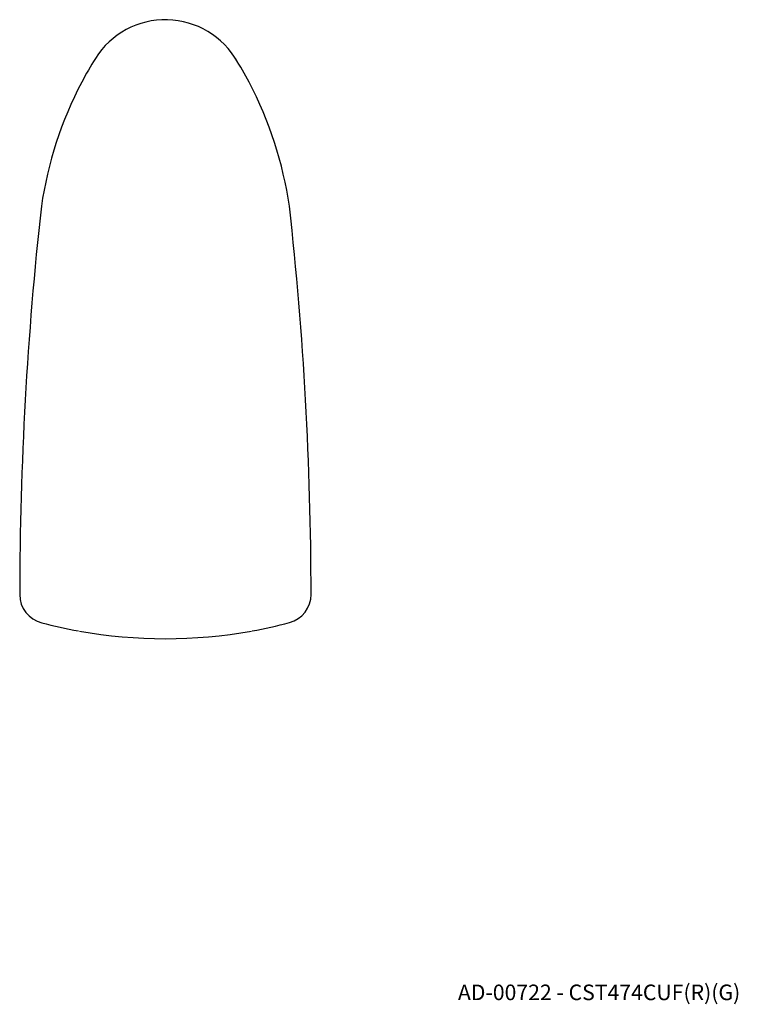
# Model space of a CAD drawing. Units: inches. Extents: x 13 to 134, y 3 to 76.
# Drawn here: x 105 to 134, y 3 to 43 of the extents above; entities that cross this region are included whole.
import ezdxf
from ezdxf.enums import TextEntityAlignment as Align

# ---------------------------------------------------------------- set-up
doc = ezdxf.new("R2010")
doc.units = ezdxf.units.IN
doc.header["$MEASUREMENT"] = 0
doc.styles.get("Standard").update_dxf_attribs({"font": 'ARIAL.TTF'})

msp = doc.modelspace()

# ---------------------------------------------------------------- linework, layer by layer
at = {"color": 7, "linetype": 'Continuous'}
for centre, radius, start, end in [((110.497, 39.84), 3.352, 29.3519, 147.932), ((120.355, 33.665), 14.984, 147.932, 152.1986), ((100.64, 33.665), 14.984, 27.8014, 32.068), ((121.005, 33.342), 15.71, 152.2651, 171.6549), ((99.989, 33.342), 15.71, 8.3451, 27.7349), ((249.296, 19.694), 144.714, 173.68064, 179.93182), ((-28.302, 19.694), 144.714, 0.06818, 6.31936), ((105.765, 19.864), 1.183, 180, 255.837), ((115.229, 19.864), 1.183, 284.7925, 0), ((110.497, 37.783), 19.716, 255.2453, 259.6981), ((110.497, 37.783), 19.716, 280.2815, 284.7925), ((110.497, 37.783), 19.716, 259.8013, 280.1987)]:
    msp.add_arc(centre, radius, start, end, dxfattribs=at)

# ---------------------------------------------------------------- texts
msp.add_text('AD-00722 - CST474CUF(R)(G)', height=0.63172).set_placement((128.102, 3.397), align=Align.CENTER)

doc.saveas('drawing.dxf')
